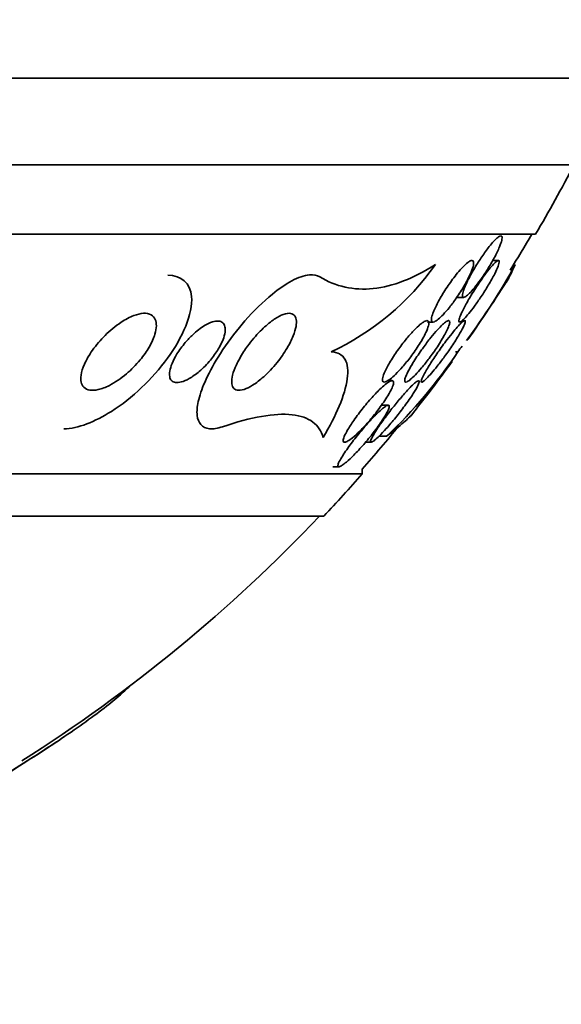
# Model space of a CAD drawing. Units: millimetres. Extents: x 0 to 1381, y 0 to 1221.
# Drawn here: x 679 to 686, y 357 to 370 of the extents above; entities that cross this region are included whole.
import ezdxf
from ezdxf import colors
from ezdxf.entities.mleader import LeaderData, LeaderLine
from ezdxf.math import Vec2, Vec3

# ---------------------------------------------------------------- set-up
doc = ezdxf.new("R2010")
doc.units = ezdxf.units.MM
doc.layers.add('DV5_Défaut', color=7, linetype='Continuous')
doc.layers.add('Défaut', color=7, linetype='Continuous')

# ---------------------------------------------------------------- blocks, each defined once
blk = doc.blocks.new('_DOT')
at = {"color": 0}
blk.add_line((0, 0), (-1, 0), dxfattribs=at)
at = {"color": 0, "const_width": 0.333}
blk.add_lwpolyline([(-0.1665, 0, 1), (0.1665, 0, 1)], format="xyb", close=True, dxfattribs=at)
blk = doc.blocks.new('SE4')
at = {"layer": 'DV5_Défaut', "color": 7, "linetype": 'Continuous', "lineweight": 35}
for p, q in [((686.906, 369.014), (649.094, 369.014)), ((686, 367.889), (650, 367.889)), ((685.5, 366.987), (650.5, 366.987)), ((685.017, 366.647), (684.944, 366.647)), ((684.477, 366.167), (684.567, 366.167)), ((684.099, 365.847), (684.172, 365.847)), ((684.49, 365.461), (684.46, 365.461)), ((683.636, 365.087), (683.58, 365.087)), ((683.586, 364.767), (683.498, 364.767)), ((683.565, 364.364), (683.466, 364.364)), ((683.291, 364.286), (683.368, 364.286)), ((682.868, 363.967), (682.947, 363.967)), ((683.25, 363.876), (652.75, 363.876)), ((683.25, 363.876), (683.25, 363.936)), ((682.75, 363.327), (653.25, 363.327))]:
    blk.add_line(p, q, dxfattribs=at)
for centre, radius, start, end in [((668, 377.275), 20.3, 329.5497, 332.4614), ((668, 377.275), 20.26, 327.9366, 329.4839), ((681.399, 368.567), 3.426, 294.9514, 324.8102), ((678.311, 370.343), 7.875, 323.0218, 331.5586), ((668, 377.275), 20.3, 324.9585, 327.6665), ((678.311, 370.343), 7.875, 321.6857, 322.3725), ((678.992, 369.166), 6.632, 313.5998, 326.0285), ((668, 377.275), 20.3, 321.4615, 323.9768), ((668, 377.275), 20.26, 318.8247, 320.921), ((668, 377.275), 20.3, 316.6022, 318.6972), ((668, 377.275), 20.26, 302.2993, 316.4963), ((668, 377.275), 20.3, 299.447, 303.7493)]:
    blk.add_arc(centre, radius, start, end, dxfattribs=at)
for points, knots in [([(684.886, 366.812), (684.855, 366.771), (684.822, 366.725), (684.791, 366.678), (684.76, 366.631), (684.729, 366.582), (684.701, 366.534), (684.67, 366.482), (684.642, 366.43), (684.618, 366.382), (684.595, 366.335), (684.576, 366.291), (684.564, 366.256), (684.556, 366.231), (684.55, 366.209), (684.55, 366.194), (684.549, 366.179), (684.553, 366.169), (684.561, 366.167), (684.569, 366.165), (684.58, 366.169), (684.594, 366.179), (684.608, 366.188), (684.625, 366.202), (684.643, 366.221), (684.663, 366.24), (684.684, 366.265), (684.707, 366.292), (684.732, 366.323), (684.759, 366.358), (684.785, 366.395), (684.816, 366.437), (684.846, 366.483), (684.875, 366.528), (684.907, 366.579), (684.937, 366.631), (684.964, 366.681), (684.991, 366.732), (685.015, 366.781), (685.032, 366.824), (685.046, 366.856), (685.056, 366.886), (685.061, 366.909), (685.067, 366.932), (685.067, 366.95), (685.063, 366.959), (685.059, 366.967), (685.05, 366.969), (685.038, 366.964), (685.027, 366.96), (685.013, 366.95), (684.997, 366.936), (684.98, 366.921), (684.961, 366.901), (684.94, 366.878), (684.923, 366.858), (684.905, 366.835), (684.886, 366.812)], [0, 0, 0, 0, 0.062848, 0.062848, 0.062848, 0.12541, 0.12541, 0.12541, 0.193246, 0.193246, 0.193246, 0.259852, 0.259852, 0.259852, 0.307286, 0.307286, 0.307286, 0.355039, 0.355039, 0.355039, 0.397979, 0.397979, 0.397979, 0.439845, 0.439845, 0.439845, 0.484878, 0.484878, 0.484878, 0.536152, 0.536152, 0.536152, 0.595358, 0.595358, 0.595358, 0.661498, 0.661498, 0.661498, 0.729461, 0.729461, 0.729461, 0.780889, 0.780889, 0.780889, 0.832746, 0.832746, 0.832746, 0.878103, 0.878103, 0.878103, 0.920135, 0.920135, 0.920135, 0.963418, 0.963418, 0.963418, 1, 1, 1, 1]), ([(684.438, 366.422), (684.399, 366.37), (684.359, 366.313), (684.323, 366.256), (684.289, 366.204), (684.258, 366.15), (684.231, 366.1), (684.205, 366.051), (684.183, 366.003), (684.168, 365.962), (684.157, 365.934), (684.151, 365.909), (684.148, 365.89), (684.146, 365.871), (684.149, 365.857), (684.156, 365.851), (684.163, 365.846), (684.174, 365.846), (684.188, 365.852), (684.201, 365.857), (684.218, 365.868), (684.236, 365.883), (684.256, 365.899), (684.278, 365.92), (684.3, 365.943), (684.326, 365.971), (684.354, 366.003), (684.381, 366.037), (684.413, 366.076), (684.445, 366.12), (684.475, 366.164), (684.51, 366.214), (684.543, 366.266), (684.573, 366.317), (684.604, 366.37), (684.631, 366.423), (684.652, 366.47), (684.668, 366.505), (684.68, 366.538), (684.688, 366.565), (684.696, 366.593), (684.698, 366.615), (684.695, 366.629), (684.692, 366.641), (684.684, 366.648), (684.673, 366.647), (684.662, 366.646), (684.648, 366.64), (684.632, 366.629), (684.616, 366.618), (684.596, 366.602), (684.576, 366.582), (684.553, 366.56), (684.529, 366.533), (684.504, 366.504), (684.482, 366.479), (684.46, 366.451), (684.438, 366.422)], [0, 0, 0, 0, 0.074538, 0.074538, 0.074538, 0.142793, 0.142793, 0.142793, 0.211043, 0.211043, 0.211043, 0.25863, 0.25863, 0.25863, 0.306584, 0.306584, 0.306584, 0.349109, 0.349109, 0.349109, 0.390044, 0.390044, 0.390044, 0.43398, 0.43398, 0.43398, 0.484265, 0.484265, 0.484265, 0.542956, 0.542956, 0.542956, 0.609496, 0.609496, 0.609496, 0.678897, 0.678897, 0.678897, 0.731104, 0.731104, 0.731104, 0.783801, 0.783801, 0.783801, 0.829205, 0.829205, 0.829205, 0.87053, 0.87053, 0.87053, 0.912773, 0.912773, 0.912773, 0.959651, 0.959651, 0.959651, 1, 1, 1, 1]), ([(684.533, 365.952), (684.521, 365.925), (684.512, 365.901), (684.507, 365.883), (684.503, 365.866), (684.503, 365.853), (684.508, 365.849), (684.512, 365.845), (684.521, 365.847), (684.533, 365.856), (684.545, 365.863), (684.559, 365.876), (684.576, 365.893), (684.593, 365.911), (684.613, 365.933), (684.633, 365.958), (684.657, 365.986), (684.682, 366.018), (684.707, 366.052), (684.736, 366.092), (684.765, 366.134), (684.794, 366.177), (684.826, 366.226), (684.858, 366.277), (684.887, 366.326), (684.918, 366.378), (684.947, 366.429), (684.97, 366.475), (684.988, 366.511), (685.004, 366.545), (685.014, 366.572), (685.024, 366.6), (685.03, 366.622), (685.029, 366.634), (685.028, 366.645), (685.023, 366.649), (685.013, 366.646), (685.004, 366.643), (684.992, 366.635), (684.977, 366.621), (684.963, 366.608), (684.946, 366.589), (684.927, 366.568), (684.907, 366.544), (684.884, 366.516), (684.861, 366.486), (684.835, 366.452), (684.808, 366.414), (684.781, 366.375), (684.75, 366.33), (684.719, 366.282), (684.69, 366.236), (684.657, 366.184), (684.627, 366.132), (684.6, 366.084), (684.573, 366.036), (684.55, 365.99), (684.533, 365.952)], [0, 0, 0, 0, 0.048941, 0.048941, 0.048941, 0.098292, 0.098292, 0.098292, 0.142374, 0.142374, 0.142374, 0.183281, 0.183281, 0.183281, 0.225958, 0.225958, 0.225958, 0.274101, 0.274101, 0.274101, 0.330232, 0.330232, 0.330232, 0.394785, 0.394785, 0.394785, 0.464207, 0.464207, 0.464207, 0.519778, 0.519778, 0.519778, 0.575916, 0.575916, 0.575916, 0.623567, 0.623567, 0.623567, 0.665505, 0.665505, 0.665505, 0.707113, 0.707113, 0.707113, 0.752462, 0.752462, 0.752462, 0.804512, 0.804512, 0.804512, 0.864895, 0.864895, 0.864895, 0.932431, 0.932431, 0.932431, 1, 1, 1, 1]), ([(682.698, 366.434), (682.801, 366.37), (682.91, 366.326), (683.142, 366.275), (683.266, 366.269), (683.647, 366.31), (683.916, 366.413), (684.199, 366.593)], [0, 0, 0, 0, 0.25, 0.25, 0.5, 0.5, 1, 1, 1, 1]), ([(679.374, 364.461), (679.553, 364.462), (679.781, 364.554), (680.264, 364.86), (680.523, 365.107), (680.914, 365.646), (681.051, 365.952), (681.019, 366.353), (680.896, 366.451), (680.725, 366.457)], [0, 0, 0, 0, 0.216982, 0.216982, 0.500783, 0.500783, 0.784585, 0.784585, 1, 1, 1, 1]), ([(681.434, 364.488), (681.372, 364.467), (681.314, 364.457), (681.266, 364.462), (681.217, 364.467), (681.178, 364.486), (681.151, 364.517), (681.126, 364.546), (681.111, 364.587), (681.105, 364.635), (681.099, 364.686), (681.105, 364.748), (681.119, 364.814), (681.136, 364.891), (681.165, 364.976), (681.203, 365.064), (681.249, 365.17), (681.308, 365.281), (681.377, 365.392), (681.457, 365.522), (681.551, 365.653), (681.653, 365.776), (681.677, 365.806), (681.701, 365.834), (681.726, 365.863), (681.838, 365.99), (681.96, 366.111), (682.082, 366.209), (682.167, 366.278), (682.254, 366.338), (682.335, 366.382), (682.417, 366.425), (682.497, 366.453), (682.563, 366.46), (682.616, 366.465), (682.662, 366.456), (682.698, 366.434)], [0, 0, 0, 0, 0.072051, 0.072051, 0.072051, 0.143963, 0.143963, 0.143963, 0.211041, 0.211041, 0.211041, 0.283429, 0.283429, 0.283429, 0.368322, 0.368322, 0.368322, 0.470842, 0.470842, 0.470842, 0.591379, 0.591379, 0.591379, 0.619426, 0.619426, 0.619426, 0.748292, 0.748292, 0.748292, 0.837743, 0.837743, 0.837743, 0.928153, 0.928153, 0.928153, 1, 1, 1, 1]), ([(679.745, 365.481), (679.793, 365.548), (679.849, 365.613), (679.909, 365.673), (679.973, 365.737), (680.045, 365.796), (680.117, 365.844), (680.172, 365.88), (680.228, 365.911), (680.283, 365.931), (680.326, 365.948), (680.369, 365.958), (680.407, 365.961), (680.446, 365.963), (680.481, 365.956), (680.508, 365.94), (680.532, 365.927), (680.549, 365.907), (680.56, 365.881), (680.571, 365.858), (680.576, 365.829), (680.575, 365.798), (680.575, 365.765), (680.568, 365.728), (680.557, 365.69), (680.541, 365.636), (680.515, 365.578), (680.482, 365.522), (680.449, 365.466), (680.409, 365.409), (680.365, 365.355), (680.311, 365.29), (680.25, 365.228), (680.186, 365.174), (680.116, 365.115), (680.04, 365.063), (679.966, 365.025), (679.916, 364.999), (679.866, 364.98), (679.819, 364.97), (679.781, 364.961), (679.744, 364.959), (679.713, 364.963), (679.681, 364.968), (679.653, 364.981), (679.634, 365.001), (679.616, 365.018), (679.604, 365.041), (679.598, 365.068), (679.592, 365.094), (679.592, 365.125), (679.597, 365.157), (679.603, 365.202), (679.619, 365.251), (679.641, 365.3), (679.667, 365.36), (679.703, 365.422), (679.745, 365.481)], [0, 0, 0, 0, 0.070679, 0.070679, 0.070679, 0.147253, 0.147253, 0.147253, 0.205158, 0.205158, 0.205158, 0.251301, 0.251301, 0.251301, 0.297968, 0.297968, 0.297968, 0.337366, 0.337366, 0.337366, 0.374111, 0.374111, 0.374111, 0.41378, 0.41378, 0.41378, 0.471293, 0.471293, 0.471293, 0.529551, 0.529551, 0.529551, 0.600647, 0.600647, 0.600647, 0.678098, 0.678098, 0.678098, 0.729512, 0.729512, 0.729512, 0.771337, 0.771337, 0.771337, 0.813542, 0.813542, 0.813542, 0.850368, 0.850368, 0.850368, 0.886933, 0.886933, 0.886933, 0.9378, 0.9378, 0.9378, 1, 1, 1, 1]), ([(681.048, 365.682), (681.097, 365.728), (681.15, 365.77), (681.201, 365.801), (681.237, 365.822), (681.272, 365.839), (681.305, 365.85), (681.333, 365.858), (681.359, 365.862), (681.382, 365.86), (681.405, 365.859), (681.425, 365.851), (681.439, 365.837), (681.452, 365.825), (681.461, 365.808), (681.465, 365.787), (681.47, 365.767), (681.47, 365.742), (681.467, 365.716), (681.463, 365.686), (681.453, 365.653), (681.441, 365.619), (681.425, 365.58), (681.404, 365.538), (681.38, 365.497), (681.351, 365.448), (681.316, 365.399), (681.277, 365.353), (681.233, 365.3), (681.184, 365.25), (681.133, 365.207), (681.09, 365.17), (681.045, 365.138), (681.001, 365.113), (680.966, 365.093), (680.931, 365.078), (680.899, 365.069), (680.872, 365.062), (680.846, 365.059), (680.825, 365.062), (680.803, 365.065), (680.785, 365.074), (680.771, 365.088), (680.759, 365.101), (680.752, 365.119), (680.748, 365.139), (680.744, 365.16), (680.745, 365.185), (680.75, 365.211), (680.755, 365.242), (680.765, 365.275), (680.779, 365.309), (680.795, 365.349), (680.818, 365.392), (680.843, 365.433), (680.874, 365.483), (680.911, 365.533), (680.951, 365.58), (680.982, 365.616), (681.014, 365.65), (681.048, 365.682)], [0, 0, 0, 0, 0.072428, 0.072428, 0.072428, 0.121663, 0.121663, 0.121663, 0.163492, 0.163492, 0.163492, 0.205566, 0.205566, 0.205566, 0.243957, 0.243957, 0.243957, 0.28324, 0.28324, 0.28324, 0.327743, 0.327743, 0.327743, 0.380876, 0.380876, 0.380876, 0.444722, 0.444722, 0.444722, 0.517674, 0.517674, 0.517674, 0.57867, 0.57867, 0.57867, 0.627176, 0.627176, 0.627176, 0.66802, 0.66802, 0.66802, 0.709093, 0.709093, 0.709093, 0.746789, 0.746789, 0.746789, 0.785904, 0.785904, 0.785904, 0.830883, 0.830883, 0.830883, 0.885181, 0.885181, 0.885181, 0.950562, 0.950562, 0.950562, 1, 1, 1, 1]), ([(681.761, 365.536), (681.811, 365.604), (681.867, 365.671), (681.925, 365.73), (681.973, 365.779), (682.025, 365.824), (682.075, 365.862), (682.116, 365.892), (682.157, 365.917), (682.196, 365.935), (682.234, 365.952), (682.271, 365.962), (682.301, 365.961), (682.327, 365.96), (682.348, 365.952), (682.364, 365.937), (682.378, 365.924), (682.387, 365.904), (682.392, 365.88), (682.396, 365.854), (682.395, 365.824), (682.39, 365.791), (682.383, 365.753), (682.37, 365.711), (682.353, 365.668), (682.333, 365.616), (682.305, 365.562), (682.273, 365.508), (682.236, 365.445), (682.191, 365.381), (682.143, 365.321), (682.089, 365.255), (682.03, 365.191), (681.969, 365.137), (681.922, 365.095), (681.873, 365.057), (681.826, 365.027), (681.787, 365.003), (681.749, 364.984), (681.715, 364.973), (681.68, 364.962), (681.648, 364.958), (681.623, 364.964), (681.601, 364.968), (681.584, 364.98), (681.572, 364.997), (681.561, 365.014), (681.555, 365.036), (681.554, 365.062), (681.552, 365.09), (681.557, 365.123), (681.566, 365.158), (681.576, 365.2), (681.593, 365.245), (681.614, 365.291), (681.64, 365.346), (681.672, 365.404), (681.709, 365.461), (681.725, 365.486), (681.743, 365.511), (681.761, 365.536)], [0, 0, 0, 0, 0.072675, 0.072675, 0.072675, 0.132441, 0.132441, 0.132441, 0.181232, 0.181232, 0.181232, 0.230522, 0.230522, 0.230522, 0.272625, 0.272625, 0.272625, 0.31166, 0.31166, 0.31166, 0.352896, 0.352896, 0.352896, 0.40018, 0.40018, 0.40018, 0.456433, 0.456433, 0.456433, 0.522715, 0.522715, 0.522715, 0.595665, 0.595665, 0.595665, 0.651538, 0.651538, 0.651538, 0.69724, 0.69724, 0.69724, 0.743364, 0.743364, 0.743364, 0.783398, 0.783398, 0.783398, 0.821956, 0.821956, 0.821956, 0.864168, 0.864168, 0.864168, 0.913804, 0.913804, 0.913804, 0.973456, 0.973456, 0.973456, 1, 1, 1, 1]), ([(683.572, 365.261), (683.553, 365.225), (683.537, 365.191), (683.526, 365.161), (683.517, 365.137), (683.511, 365.115), (683.511, 365.099), (683.51, 365.083), (683.514, 365.072), (683.524, 365.069), (683.532, 365.065), (683.544, 365.067), (683.559, 365.074), (683.574, 365.08), (683.592, 365.092), (683.612, 365.107), (683.633, 365.123), (683.657, 365.145), (683.682, 365.168), (683.711, 365.197), (683.742, 365.229), (683.772, 365.264), (683.808, 365.305), (683.845, 365.351), (683.879, 365.396), (683.918, 365.449), (683.956, 365.504), (683.99, 365.556), (684.024, 365.61), (684.054, 365.664), (684.076, 365.711), (684.091, 365.744), (684.103, 365.774), (684.109, 365.798), (684.116, 365.823), (684.117, 365.842), (684.112, 365.854), (684.108, 365.864), (684.1, 365.868), (684.087, 365.866), (684.075, 365.865), (684.06, 365.858), (684.043, 365.847), (684.025, 365.835), (684.004, 365.819), (683.983, 365.8), (683.958, 365.777), (683.931, 365.751), (683.904, 365.721), (683.872, 365.687), (683.838, 365.648), (683.806, 365.608), (683.768, 365.561), (683.731, 365.511), (683.696, 365.461), (683.658, 365.406), (683.623, 365.351), (683.593, 365.299), (683.586, 365.286), (683.579, 365.273), (683.572, 365.261)], [0, 0, 0, 0, 0.05253, 0.05253, 0.05253, 0.097039, 0.097039, 0.097039, 0.141893, 0.141893, 0.141893, 0.181612, 0.181612, 0.181612, 0.220898, 0.220898, 0.220898, 0.264492, 0.264492, 0.264492, 0.315929, 0.315929, 0.315929, 0.377409, 0.377409, 0.377409, 0.447826, 0.447826, 0.447826, 0.520265, 0.520265, 0.520265, 0.569527, 0.569527, 0.569527, 0.619295, 0.619295, 0.619295, 0.661911, 0.661911, 0.661911, 0.701093, 0.701093, 0.701093, 0.742175, 0.742175, 0.742175, 0.789044, 0.789044, 0.789044, 0.844635, 0.844635, 0.844635, 0.910089, 0.910089, 0.910089, 0.982328, 0.982328, 0.982328, 1, 1, 1, 1]), ([(684.002, 365.46), (683.964, 365.405), (683.927, 365.349), (683.897, 365.298), (683.871, 365.256), (683.849, 365.215), (683.833, 365.181), (683.819, 365.153), (683.809, 365.128), (683.804, 365.108), (683.799, 365.089), (683.799, 365.076), (683.805, 365.07), (683.81, 365.065), (683.82, 365.066), (683.833, 365.072), (683.845, 365.079), (683.861, 365.09), (683.878, 365.104), (683.897, 365.12), (683.918, 365.14), (683.94, 365.163), (683.965, 365.189), (683.992, 365.22), (684.02, 365.252), (684.052, 365.29), (684.086, 365.332), (684.118, 365.375), (684.155, 365.425), (684.192, 365.477), (684.225, 365.527), (684.261, 365.582), (684.294, 365.636), (684.321, 365.685), (684.341, 365.721), (684.358, 365.755), (684.369, 365.784), (684.379, 365.808), (684.385, 365.828), (684.386, 365.842), (684.387, 365.856), (684.383, 365.865), (684.375, 365.867), (684.367, 365.868), (684.356, 365.864), (684.341, 365.854), (684.327, 365.845), (684.31, 365.831), (684.292, 365.814), (684.271, 365.795), (684.249, 365.772), (684.225, 365.746), (684.198, 365.716), (684.169, 365.682), (684.141, 365.647), (684.107, 365.605), (684.073, 365.559), (684.04, 365.514), (684.027, 365.496), (684.014, 365.478), (684.002, 365.46)], [0, 0, 0, 0, 0.072986, 0.072986, 0.072986, 0.132717, 0.132717, 0.132717, 0.181299, 0.181299, 0.181299, 0.230389, 0.230389, 0.230389, 0.272228, 0.272228, 0.272228, 0.311142, 0.311142, 0.311142, 0.352605, 0.352605, 0.352605, 0.400546, 0.400546, 0.400546, 0.457802, 0.457802, 0.457802, 0.524907, 0.524907, 0.524907, 0.597483, 0.597483, 0.597483, 0.651953, 0.651953, 0.651953, 0.697444, 0.697444, 0.697444, 0.743292, 0.743292, 0.743292, 0.783843, 0.783843, 0.783843, 0.823388, 0.823388, 0.823388, 0.866527, 0.866527, 0.866527, 0.916723, 0.916723, 0.916723, 0.976349, 0.976349, 0.976349, 1, 1, 1, 1]), ([(684.351, 365.619), (684.311, 365.566), (684.27, 365.509), (684.232, 365.454), (684.196, 365.402), (684.161, 365.349), (684.13, 365.301), (684.098, 365.25), (684.07, 365.202), (684.05, 365.163), (684.036, 365.137), (684.025, 365.114), (684.02, 365.098), (684.014, 365.081), (684.013, 365.07), (684.019, 365.067), (684.023, 365.065), (684.032, 365.069), (684.045, 365.078), (684.056, 365.087), (684.071, 365.1), (684.088, 365.117), (684.106, 365.135), (684.126, 365.157), (684.147, 365.182), (684.172, 365.21), (684.198, 365.242), (684.224, 365.275), (684.256, 365.315), (684.288, 365.357), (684.319, 365.4), (684.355, 365.45), (684.391, 365.501), (684.424, 365.551), (684.46, 365.605), (684.493, 365.657), (684.519, 365.704), (684.54, 365.739), (684.557, 365.772), (684.569, 365.799), (684.579, 365.821), (684.586, 365.839), (684.588, 365.85), (684.59, 365.862), (684.587, 365.868), (684.579, 365.867), (684.572, 365.865), (684.561, 365.858), (684.547, 365.846), (684.534, 365.835), (684.517, 365.819), (684.499, 365.799), (684.48, 365.778), (684.458, 365.753), (684.436, 365.726), (684.409, 365.693), (684.38, 365.656), (684.351, 365.619)], [0, 0, 0, 0, 0.07301, 0.07301, 0.07301, 0.142485, 0.142485, 0.142485, 0.215119, 0.215119, 0.215119, 0.264156, 0.264156, 0.264156, 0.313723, 0.313723, 0.313723, 0.355908, 0.355908, 0.355908, 0.394648, 0.394648, 0.394648, 0.435592, 0.435592, 0.435592, 0.482782, 0.482782, 0.482782, 0.539189, 0.539189, 0.539189, 0.605649, 0.605649, 0.605649, 0.678249, 0.678249, 0.678249, 0.733751, 0.733751, 0.733751, 0.779798, 0.779798, 0.779798, 0.826233, 0.826233, 0.826233, 0.866944, 0.866944, 0.866944, 0.906208, 0.906208, 0.906208, 0.948774, 0.948774, 0.948774, 1, 1, 1, 1]), ([(682.844, 365.461), (682.93, 365.458), (682.992, 365.423), (683.061, 365.301), (683.069, 365.213), (683.04, 365.006), (683.003, 364.885), (682.897, 364.629), (682.826, 364.491), (682.742, 364.349)], [0, 0, 0, 0, 0.25, 0.25, 0.5, 0.5, 0.75, 0.75, 1, 1, 1, 1]), ([(683.377, 364.869), (683.333, 364.821), (683.288, 364.768), (683.247, 364.715), (683.203, 364.66), (683.162, 364.604), (683.126, 364.551), (683.095, 364.506), (683.068, 364.463), (683.047, 364.424), (683.03, 364.394), (683.017, 364.366), (683.01, 364.344), (683.004, 364.326), (683.001, 364.31), (683.003, 364.3), (683.005, 364.291), (683.012, 364.286), (683.023, 364.287), (683.034, 364.288), (683.047, 364.293), (683.064, 364.303), (683.081, 364.313), (683.1, 364.327), (683.122, 364.344), (683.151, 364.368), (683.185, 364.399), (683.218, 364.432), (683.26, 364.474), (683.304, 364.521), (683.346, 364.57), (683.388, 364.62), (683.43, 364.672), (683.468, 364.724), (683.511, 364.781), (683.55, 364.838), (683.582, 364.891), (683.604, 364.927), (683.623, 364.963), (683.636, 364.992), (683.647, 365.017), (683.654, 365.038), (683.656, 365.054), (683.658, 365.07), (683.655, 365.081), (683.647, 365.085), (683.639, 365.088), (683.628, 365.086), (683.613, 365.08), (683.599, 365.073), (683.582, 365.062), (683.563, 365.048), (683.542, 365.032), (683.518, 365.012), (683.494, 364.989), (683.457, 364.954), (683.416, 364.913), (683.377, 364.869)], [0, 0, 0, 0, 0.071115, 0.071115, 0.071115, 0.144964, 0.144964, 0.144964, 0.206653, 0.206653, 0.206653, 0.254909, 0.254909, 0.254909, 0.295062, 0.295062, 0.295062, 0.335465, 0.335465, 0.335465, 0.372221, 0.372221, 0.372221, 0.410272, 0.410272, 0.410272, 0.464345, 0.464345, 0.464345, 0.532431, 0.532431, 0.532431, 0.601253, 0.601253, 0.601253, 0.677773, 0.677773, 0.677773, 0.731378, 0.731378, 0.731378, 0.775165, 0.775165, 0.775165, 0.819354, 0.819354, 0.819354, 0.857792, 0.857792, 0.857792, 0.89517, 0.89517, 0.89517, 0.936496, 0.936496, 0.936496, 1, 1, 1, 1]), ([(683.403, 364.396), (683.387, 364.369), (683.374, 364.345), (683.366, 364.326), (683.359, 364.311), (683.356, 364.299), (683.358, 364.292), (683.359, 364.286), (683.366, 364.285), (683.376, 364.29), (683.386, 364.294), (683.399, 364.303), (683.415, 364.316), (683.431, 364.329), (683.449, 364.347), (683.47, 364.367), (683.498, 364.394), (683.529, 364.428), (683.561, 364.463), (683.601, 364.508), (683.643, 364.557), (683.684, 364.607), (683.724, 364.657), (683.764, 364.709), (683.801, 364.759), (683.843, 364.815), (683.881, 364.87), (683.912, 364.919), (683.935, 364.955), (683.955, 364.988), (683.968, 365.015), (683.979, 365.037), (683.987, 365.055), (683.989, 365.067), (683.992, 365.08), (683.99, 365.087), (683.982, 365.086), (683.975, 365.086), (683.964, 365.08), (683.95, 365.07), (683.937, 365.06), (683.92, 365.046), (683.902, 365.028), (683.882, 365.009), (683.86, 364.986), (683.836, 364.961), (683.803, 364.925), (683.766, 364.883), (683.731, 364.84), (683.694, 364.797), (683.657, 364.751), (683.622, 364.706), (683.58, 364.652), (683.54, 364.598), (683.503, 364.547), (683.464, 364.492), (683.429, 364.44), (683.403, 364.396)], [0, 0, 0, 0, 0.04808, 0.04808, 0.04808, 0.088963, 0.088963, 0.088963, 0.130133, 0.130133, 0.130133, 0.167055, 0.167055, 0.167055, 0.204819, 0.204819, 0.204819, 0.258008, 0.258008, 0.258008, 0.325186, 0.325186, 0.325186, 0.393137, 0.393137, 0.393137, 0.469537, 0.469537, 0.469537, 0.524498, 0.524498, 0.524498, 0.569079, 0.569079, 0.569079, 0.614097, 0.614097, 0.614097, 0.65291, 0.65291, 0.65291, 0.69018, 0.69018, 0.69018, 0.731069, 0.731069, 0.731069, 0.79052, 0.79052, 0.79052, 0.850686, 0.850686, 0.850686, 0.922871, 0.922871, 0.922871, 1, 1, 1, 1]), ([(683.351, 364.565), (683.306, 364.517), (683.261, 364.464), (683.218, 364.412), (683.174, 364.359), (683.131, 364.304), (683.092, 364.252), (683.05, 364.196), (683.013, 364.141), (682.984, 364.094), (682.967, 364.065), (682.952, 364.039), (682.943, 364.018), (682.936, 364), (682.932, 363.986), (682.933, 363.978), (682.935, 363.969), (682.94, 363.965), (682.951, 363.968), (682.96, 363.97), (682.974, 363.976), (682.989, 363.987), (683.005, 363.998), (683.024, 364.012), (683.045, 364.03), (683.074, 364.055), (683.106, 364.086), (683.139, 364.119), (683.181, 364.161), (683.226, 364.209), (683.268, 364.258), (683.311, 364.308), (683.354, 364.359), (683.393, 364.41), (683.438, 364.468), (683.48, 364.525), (683.514, 364.577), (683.538, 364.614), (683.559, 364.65), (683.574, 364.679), (683.587, 364.703), (683.595, 364.723), (683.599, 364.739), (683.602, 364.754), (683.6, 364.764), (683.593, 364.766), (683.586, 364.768), (683.576, 364.765), (683.562, 364.758), (683.548, 364.75), (683.532, 364.738), (683.513, 364.723), (683.493, 364.707), (683.47, 364.686), (683.447, 364.663), (683.416, 364.634), (683.383, 364.6), (683.351, 364.565)], [0, 0, 0, 0, 0.070556, 0.070556, 0.070556, 0.143175, 0.143175, 0.143175, 0.221418, 0.221418, 0.221418, 0.269779, 0.269779, 0.269779, 0.30986, 0.30986, 0.30986, 0.350242, 0.350242, 0.350242, 0.386276, 0.386276, 0.386276, 0.423104, 0.423104, 0.423104, 0.475758, 0.475758, 0.475758, 0.543325, 0.543325, 0.543325, 0.611811, 0.611811, 0.611811, 0.689714, 0.689714, 0.689714, 0.744812, 0.744812, 0.744812, 0.789016, 0.789016, 0.789016, 0.833688, 0.833688, 0.833688, 0.87181, 0.87181, 0.87181, 0.908171, 0.908171, 0.908171, 0.94814, 0.94814, 0.94814, 1, 1, 1, 1]), ([(682.742, 364.349), (682.719, 364.432), (682.674, 364.499), (682.54, 364.599), (682.449, 364.632), (682.225, 364.657), (682.093, 364.649), (681.789, 364.596), (681.618, 364.55), (681.434, 364.488)], [0, 0, 0, 0, 0.25, 0.25, 0.5, 0.5, 0.75, 0.75, 1, 1, 1, 1]), ([(683.565, 364.364), (683.657, 364.435), (683.732, 364.495), (683.839, 364.588), (683.874, 364.622), (683.888, 364.639)], [0, 0, 0, 0, 0.51137, 0.51137, 1, 1, 1, 1]), ([(678.112, 359.677), (678.386, 359.834), (678.647, 359.991), (679.022, 360.228), (679.144, 360.307), (679.374, 360.46), (679.482, 360.534), (679.685, 360.677), (679.781, 360.747), (679.95, 360.876), (680.024, 360.936), (680.143, 361.038), (680.19, 361.082), (680.225, 361.118)], [0, 0, 0, 0, 0.290017, 0.290017, 0.435025, 0.435025, 0.580034, 0.580034, 0.725042, 0.725042, 0.870051, 0.870051, 1, 1, 1, 1])]:
    blk.add_open_spline(points, degree=3, knots=knots, dxfattribs=at)
blk.add_open_spline([(685.117, 366.361), (685.15, 366.413), (685.189, 366.49), (685.236, 366.593)], degree=3, dxfattribs=at)

msp = doc.modelspace()

# ---------------------------------------------------------------- block references
at = {"layer": 'Défaut'}
msp.add_blockref('SE4', (0, 0), dxfattribs=at)

# ---------------------------------------------------------------- leaders
at = {"layer": 'Défaut', "color": 7, "linetype": 'Continuous', "lineweight": 18}
ml = msp.add_multileader_mtext('Standard', dxfattribs=at)
ml.set_content('{\\pxsm0.9;\\fSolid Edge ISO|b1||i0||c0|p34;\\W1.;21/02/2017\\P}', color=256)
ml.set_leader_properties()
ml.set_arrow_properties(name='DOT')
ml.build(insert=Vec2(0, 0))
ml.multileader.update_dxf_attribs({"leader_type": 0, "dogleg_length": 0, "arrow_head_size": 12})
ctx = ml.context
ctx.base_point, ctx.char_height, ctx.arrow_head_size, ctx.landing_gap_size = Vec3(1109.459, 1214.175), 12, 12, 4.2
notes = []
notes.append((ctx, [(0, (0, 0, 0), (0, 0), (1, 0), 1, [])]))
ctx.mtext.insert = Vec3(1111.459, 1220.295)
for ctx, leaders in notes:
    for number, flags, end, landing, length, lines in leaders:
        leader = LeaderData()
        leader.index, (leader.has_last_leader_line, leader.has_dogleg_vector, leader.attachment_direction) = number, flags
        leader.last_leader_point, leader.dogleg_vector, leader.dogleg_length = Vec3(end), Vec3(landing), length
        for number, points, colour, breaks in lines:
            line = LeaderLine()
            line.index, line.vertices, line.color, line.breaks = number, Vec3.list(points), colors.encode_raw_color(colour), breaks
            leader.lines.append(line)
        ctx.leaders.append(leader)

doc.saveas('drawing.dxf')
